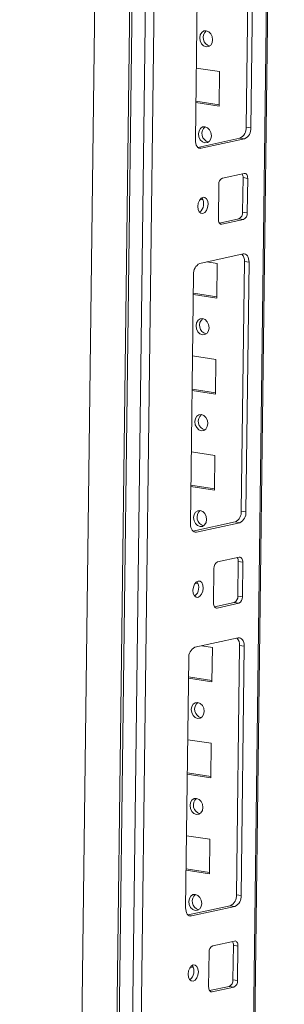
# Model space of a CAD drawing. Units: millimetres. Extents: x 0 to 11581, y 19 to 11731.
# Drawn here: x 8456 to 8524, y 2976 to 3228 of the extents above; entities that cross this region are included whole.
import ezdxf

# ---------------------------------------------------------------- set-up
doc = ezdxf.new("R2010")
doc.units = ezdxf.units.MM

msp = doc.modelspace()

# ---------------------------------------------------------------- linework, layer by layer
at = {"color": 7, "linetype": 'Continuous', "lineweight": 15}
for p, q in [((8479.509, 3576.998), (8455.926, 1708.413)), ((8488.344, 3571.588), (8464.762, 1703.065)), ((8465.375, 1702.829), (8488.958, 3571.414)), ((8492.343, 3570.894), (8468.76, 1702.309)), ((8500.2, 1708.809), (8523.644, 3566.407)), ((8471.41, 1734.293), (8494.186, 3538.953)), ((8513.877, 3200.432), (8514.684, 3264.357)), ((8515.058, 3200.25), (8515.864, 3264.176)), ((8501.684, 3261.077), (8500.878, 3197.152)), ((8501.11, 3215.596), (8507.097, 3214.676)), ((8507.097, 3214.676), (8506.985, 3205.824)), ((8506.985, 3205.824), (8500.999, 3206.745)), ((8506.99, 3206.168), (8501.003, 3207.088)), ((8515.058, 3200.25), (8513.877, 3200.432)), ((8501.513, 3195.278), (8512.304, 3197.636)), ((8502.388, 3195.03), (8513.485, 3197.455)), ((8513.485, 3197.455), (8512.304, 3197.636)), ((8513.374, 3188.604), (8507.825, 3187.391)), ((8512.987, 3178.661), (8513.099, 3187.512)), ((8514.28, 3187.331), (8513.099, 3187.512)), ((8514.168, 3178.479), (8514.28, 3187.331)), ((8506.881, 3185.714), (8506.77, 3176.863)), ((8502.805, 3181.833), (8502.077, 3181.945)), ((8502.63, 3182.204), (8502.355, 3182.246)), ((8507.022, 3175.886), (8512.044, 3176.984)), ((8507.676, 3175.59), (8513.225, 3176.802)), ((8513.225, 3176.802), (8512.044, 3176.984)), ((8514.168, 3178.479), (8512.987, 3178.661)), ((8513.113, 3167.951), (8502.016, 3165.526)), ((8503.794, 3165.915), (8506.477, 3165.502)), ((8506.477, 3165.502), (8506.365, 3156.651)), ((8512.636, 3102.085), (8513.442, 3166.011)), ((8514.623, 3165.829), (8513.442, 3166.011)), ((8513.816, 3101.904), (8514.623, 3165.829)), ((8500.443, 3162.73), (8499.636, 3098.805)), ((8506.365, 3156.651), (8500.378, 3157.571)), ((8506.369, 3156.995), (8500.382, 3157.915)), ((8500.179, 3141.836), (8506.166, 3140.916)), ((8506.166, 3140.916), (8506.055, 3132.064)), ((8506.055, 3132.064), (8500.068, 3132.985)), ((8506.059, 3132.408), (8500.072, 3133.328)), ((8499.869, 3117.249), (8505.856, 3116.329)), ((8505.856, 3116.329), (8505.744, 3107.478)), ((8505.744, 3107.478), (8499.757, 3108.398)), ((8505.749, 3107.821), (8499.762, 3108.742)), ((8513.816, 3101.904), (8512.636, 3102.085)), ((8500.272, 3096.932), (8511.063, 3099.29)), ((8501.147, 3096.683), (8512.244, 3099.108)), ((8512.244, 3099.108), (8511.063, 3099.29)), ((8512.132, 3090.257), (8506.584, 3089.045)), ((8511.746, 3080.314), (8511.858, 3089.166)), ((8513.039, 3088.984), (8511.858, 3089.166)), ((8512.927, 3080.133), (8513.039, 3088.984)), ((8505.64, 3087.367), (8505.529, 3078.516)), ((8501.564, 3083.486), (8500.835, 3083.598)), ((8501.388, 3083.857), (8501.114, 3083.899)), ((8505.781, 3077.54), (8510.803, 3078.637)), ((8506.435, 3077.243), (8511.983, 3078.456)), ((8511.983, 3078.456), (8510.803, 3078.637)), ((8512.927, 3080.133), (8511.746, 3080.314)), ((8511.872, 3069.604), (8500.774, 3067.179)), ((8502.553, 3067.568), (8505.235, 3067.156)), ((8505.235, 3067.156), (8505.124, 3058.304)), ((8511.394, 3003.739), (8512.201, 3067.664)), ((8513.382, 3067.483), (8512.201, 3067.664)), ((8512.575, 3003.557), (8513.382, 3067.483)), ((8499.202, 3064.384), (8498.395, 3000.459)), ((8505.124, 3058.304), (8499.137, 3059.225)), ((8505.128, 3058.648), (8499.141, 3059.568)), ((8498.938, 3043.489), (8504.925, 3042.569)), ((8504.925, 3042.569), (8504.813, 3033.718)), ((8504.813, 3033.718), (8498.827, 3034.638)), ((8504.818, 3034.061), (8498.831, 3034.982)), ((8498.628, 3018.903), (8504.615, 3017.982)), ((8504.615, 3017.982), (8504.503, 3009.131)), ((8504.503, 3009.131), (8498.516, 3010.051)), ((8504.507, 3009.475), (8498.521, 3010.395)), ((8512.575, 3003.557), (8511.394, 3003.739)), ((8499.03, 2998.585), (8509.822, 3000.943)), ((8499.905, 2998.337), (8511.003, 3000.762)), ((8511.003, 3000.762), (8509.822, 3000.943)), ((8510.891, 2991.911), (8505.342, 2990.698)), ((8510.505, 2981.968), (8510.616, 2990.819)), ((8511.797, 2990.637), (8510.616, 2990.819)), ((8511.686, 2981.786), (8511.797, 2990.637)), ((8504.399, 2989.021), (8504.287, 2980.17)), ((8500.322, 2985.139), (8499.594, 2985.251)), ((8500.147, 2985.511), (8499.873, 2985.553)), ((8504.54, 2979.193), (8509.561, 2980.291)), ((8505.194, 2978.896), (8510.742, 2980.109)), ((8510.742, 2980.109), (8509.561, 2980.291)), ((8511.686, 2981.786), (8510.505, 2981.968))]:
    msp.add_line(p, q, dxfattribs=at)
at = {"color": 8, "linetype": 'Continuous', "lineweight": 15}
for p, q in [((8523.307, 3566.459), (8499.86, 1708.636)), ((8502.388, 3195.03), (8501.71, 3195.134)), ((8507.269, 3175.652), (8507.676, 3175.59)), ((8501.147, 3096.683), (8500.469, 3096.788)), ((8506.028, 3077.306), (8506.435, 3077.243)), ((8499.905, 2998.337), (8499.228, 2998.441)), ((8504.787, 2978.959), (8505.194, 2978.896))]:
    msp.add_line(p, q, dxfattribs=at)
at = {"color": 7, "linetype": 'Continuous', "lineweight": 15, "flags": 128}
for points in [[(8503.68, 3225.153), (8504.311, 3224.899), (8504.841, 3224.369), (8505.191, 3223.643), (8505.307, 3222.834), (8505.171, 3222.063), (8504.804, 3221.448), (8504.262, 3221.083), (8503.628, 3221.023), (8502.997, 3221.277), (8502.466, 3221.807), (8502.117, 3222.532), (8502.001, 3223.342), (8502.137, 3224.113), (8502.503, 3224.728), (8503.045, 3225.093), (8503.68, 3225.153)], [(8503.37, 3200.566), (8504, 3200.312), (8504.531, 3199.782), (8504.881, 3199.057), (8504.997, 3198.247), (8504.861, 3197.476), (8504.494, 3196.861), (8503.952, 3196.496), (8503.318, 3196.436), (8502.687, 3196.69), (8502.156, 3197.221), (8501.806, 3197.946), (8501.69, 3198.755), (8501.826, 3199.526), (8502.193, 3200.141), (8502.735, 3200.507), (8503.37, 3200.566)], [(8500.878, 3197.152), (8500.901, 3196.679), (8500.983, 3196.237), (8501.12, 3195.843), (8501.307, 3195.512), (8501.537, 3195.257), (8501.8, 3195.088), (8502.088, 3195.011), (8502.388, 3195.03)], [(8514.28, 3187.331), (8514.266, 3187.615), (8514.216, 3187.88), (8514.134, 3188.116), (8514.022, 3188.315), (8513.884, 3188.467), (8513.726, 3188.569), (8513.554, 3188.615), (8513.374, 3188.604)], [(8501.508, 3180.126), (8501.598, 3179.348), (8501.873, 3178.732), (8502.292, 3178.372), (8502.792, 3178.323), (8503.295, 3178.591), (8503.726, 3179.137), (8504.019, 3179.877), (8504.128, 3180.699), (8504.039, 3181.477), (8503.763, 3182.093), (8503.344, 3182.453), (8502.845, 3182.503), (8502.341, 3182.234), (8501.91, 3181.688), (8501.618, 3180.948), (8501.508, 3180.126)], [(8506.77, 3176.863), (8506.784, 3176.579), (8506.833, 3176.314), (8506.915, 3176.077), (8507.027, 3175.879), (8507.165, 3175.726), (8507.323, 3175.625), (8507.496, 3175.579), (8507.676, 3175.59)], [(8514.623, 3165.829), (8514.6, 3166.302), (8514.518, 3166.744), (8514.381, 3167.138), (8514.194, 3167.469), (8513.964, 3167.724), (8513.7, 3167.893), (8513.413, 3167.969), (8513.113, 3167.951)], [(8502.749, 3151.393), (8503.38, 3151.139), (8503.91, 3150.609), (8504.26, 3149.883), (8504.376, 3149.074), (8504.24, 3148.303), (8503.874, 3147.688), (8503.332, 3147.323), (8502.697, 3147.263), (8502.066, 3147.517), (8501.536, 3148.047), (8501.186, 3148.772), (8501.07, 3149.582), (8501.206, 3150.353), (8501.572, 3150.968), (8502.114, 3151.333), (8502.749, 3151.393)], [(8502.439, 3126.807), (8503.069, 3126.552), (8503.6, 3126.022), (8503.95, 3125.297), (8504.066, 3124.487), (8503.93, 3123.716), (8503.563, 3123.101), (8503.021, 3122.736), (8502.387, 3122.676), (8501.756, 3122.93), (8501.225, 3123.461), (8500.875, 3124.186), (8500.759, 3124.995), (8500.895, 3125.766), (8501.262, 3126.381), (8501.804, 3126.747), (8502.439, 3126.807)], [(8502.128, 3102.22), (8502.759, 3101.965), (8503.29, 3101.435), (8503.64, 3100.71), (8503.756, 3099.9), (8503.62, 3099.129), (8503.253, 3098.515), (8502.711, 3098.149), (8502.076, 3098.089), (8501.446, 3098.344), (8500.915, 3098.874), (8500.565, 3099.599), (8500.449, 3100.409), (8500.585, 3101.18), (8500.952, 3101.795), (8501.494, 3102.16), (8502.128, 3102.22)], [(8499.636, 3098.805), (8499.66, 3098.332), (8499.742, 3097.89), (8499.879, 3097.496), (8500.066, 3097.165), (8500.296, 3096.911), (8500.559, 3096.742), (8500.847, 3096.665), (8501.147, 3096.683)], [(8513.039, 3088.984), (8513.024, 3089.268), (8512.975, 3089.533), (8512.893, 3089.77), (8512.781, 3089.968), (8512.643, 3090.121), (8512.485, 3090.222), (8512.312, 3090.268), (8512.132, 3090.257)], [(8500.267, 3081.78), (8500.357, 3081.002), (8500.632, 3080.386), (8501.051, 3080.026), (8501.551, 3079.976), (8502.054, 3080.245), (8502.485, 3080.791), (8502.777, 3081.531), (8502.887, 3082.352), (8502.797, 3083.13), (8502.522, 3083.746), (8502.103, 3084.106), (8501.603, 3084.156), (8501.1, 3083.887), (8500.669, 3083.341), (8500.377, 3082.601), (8500.267, 3081.78)], [(8505.529, 3078.516), (8505.543, 3078.232), (8505.592, 3077.967), (8505.674, 3077.731), (8505.786, 3077.532), (8505.924, 3077.379), (8506.082, 3077.278), (8506.255, 3077.232), (8506.435, 3077.243)], [(8513.382, 3067.483), (8513.358, 3067.956), (8513.277, 3068.398), (8513.139, 3068.792), (8512.953, 3069.122), (8512.723, 3069.377), (8512.459, 3069.546), (8512.172, 3069.623), (8511.872, 3069.604)], [(8501.508, 3053.047), (8502.138, 3052.792), (8502.669, 3052.262), (8503.019, 3051.537), (8503.135, 3050.727), (8502.999, 3049.956), (8502.632, 3049.341), (8502.09, 3048.976), (8501.456, 3048.916), (8500.825, 3049.171), (8500.294, 3049.701), (8499.944, 3050.426), (8499.829, 3051.235), (8499.964, 3052.006), (8500.331, 3052.621), (8500.873, 3052.987), (8501.508, 3053.047)], [(8501.198, 3028.46), (8501.828, 3028.205), (8502.359, 3027.675), (8502.709, 3026.95), (8502.825, 3026.141), (8502.689, 3025.37), (8502.322, 3024.755), (8501.78, 3024.389), (8501.145, 3024.329), (8500.515, 3024.584), (8499.984, 3025.114), (8499.634, 3025.839), (8499.518, 3026.649), (8499.654, 3027.42), (8500.021, 3028.035), (8500.563, 3028.4), (8501.198, 3028.46)], [(8500.887, 3003.873), (8501.518, 3003.619), (8502.049, 3003.089), (8502.398, 3002.364), (8502.514, 3001.554), (8502.379, 3000.783), (8502.012, 3000.168), (8501.47, 2999.803), (8500.835, 2999.743), (8500.204, 2999.997), (8499.674, 3000.527), (8499.324, 3001.252), (8499.208, 3002.062), (8499.344, 3002.833), (8499.711, 3003.448), (8500.253, 3003.813), (8500.887, 3003.873)], [(8498.395, 3000.459), (8498.419, 2999.985), (8498.501, 2999.543), (8498.638, 2999.149), (8498.825, 2998.819), (8499.054, 2998.564), (8499.318, 2998.395), (8499.605, 2998.318), (8499.905, 2998.337)], [(8511.797, 2990.637), (8511.783, 2990.921), (8511.734, 2991.187), (8511.652, 2991.423), (8511.54, 2991.621), (8511.402, 2991.774), (8511.244, 2991.876), (8511.071, 2991.922), (8510.891, 2991.911)], [(8499.026, 2983.433), (8499.115, 2982.655), (8499.391, 2982.039), (8499.81, 2981.679), (8500.309, 2981.63), (8500.813, 2981.898), (8501.244, 2982.444), (8501.536, 2983.184), (8501.646, 2984.006), (8501.556, 2984.784), (8501.281, 2985.4), (8500.862, 2985.76), (8500.362, 2985.809), (8499.859, 2985.541), (8499.428, 2984.995), (8499.135, 2984.255), (8499.026, 2983.433)], [(8504.287, 2980.17), (8504.301, 2979.886), (8504.351, 2979.62), (8504.433, 2979.384), (8504.545, 2979.186), (8504.683, 2979.033), (8504.841, 2978.931), (8505.013, 2978.885), (8505.194, 2978.896)]]:
    msp.add_lwpolyline(points, dxfattribs=at)
at = {"color": 7, "linetype": 'Continuous', "lineweight": 15}
for centre, radius, start, end in [((8505.138, 3223.412), 2.265, 129.81629, 254.83683), ((8504.827, 3198.825), 2.265, 129.81629, 254.83683), ((8511.077, 3200.167), 2.812, 295.87357, 5.41446), ((8512.258, 3199.985), 2.812, 295.87357, 5.41446), ((8508.561, 3185.873), 1.687, 115.87357, 185.41446), ((8511.408, 3187.596), 1.692, 357.15981, 31.82696), ((8500.262, 3180.806), 2.738, 307.85808, 34.6637), ((8511.308, 3178.502), 1.687, 295.87357, 5.41446), ((8512.488, 3178.32), 1.687, 295.87357, 5.41446), ((8510.989, 3166.223), 2.462, 355.04545, 42.41534), ((8503.243, 3162.996), 2.812, 115.87357, 185.41446), ((8504.207, 3149.652), 2.265, 129.81629, 254.83683), ((8503.897, 3125.066), 2.265, 129.81629, 254.83683), ((8503.586, 3100.479), 2.265, 129.81629, 254.83683), ((8509.836, 3101.82), 2.812, 295.87357, 5.41446), ((8511.017, 3101.638), 2.812, 295.87357, 5.41446), ((8507.32, 3087.527), 1.687, 115.87357, 185.41446), ((8510.167, 3089.249), 1.692, 357.15981, 31.82696), ((8499.02, 3082.459), 2.738, 307.85809, 34.6637), ((8510.066, 3080.155), 1.687, 295.87357, 5.41446), ((8511.247, 3079.974), 1.687, 295.87357, 5.41446), ((8509.748, 3067.877), 2.462, 355.04545, 42.41534), ((8502.001, 3064.649), 2.812, 115.87357, 185.41446), ((8502.966, 3051.306), 2.265, 129.81629, 254.83683), ((8502.655, 3026.719), 2.265, 129.81629, 254.83683), ((8502.345, 3002.132), 2.265, 129.81629, 254.83683), ((8508.595, 3003.473), 2.812, 295.87357, 5.41446), ((8509.776, 3003.292), 2.812, 295.87357, 5.41446), ((8506.079, 2989.18), 1.687, 115.87357, 185.41446), ((8508.926, 2990.903), 1.692, 357.15981, 31.82696), ((8497.779, 2984.112), 2.738, 307.85809, 34.6637), ((8508.825, 2981.809), 1.687, 295.87357, 5.41446), ((8510.006, 2981.627), 1.687, 295.87357, 5.41446)]:
    msp.add_arc(centre, radius, start, end, dxfattribs=at)

doc.saveas('drawing.dxf')
